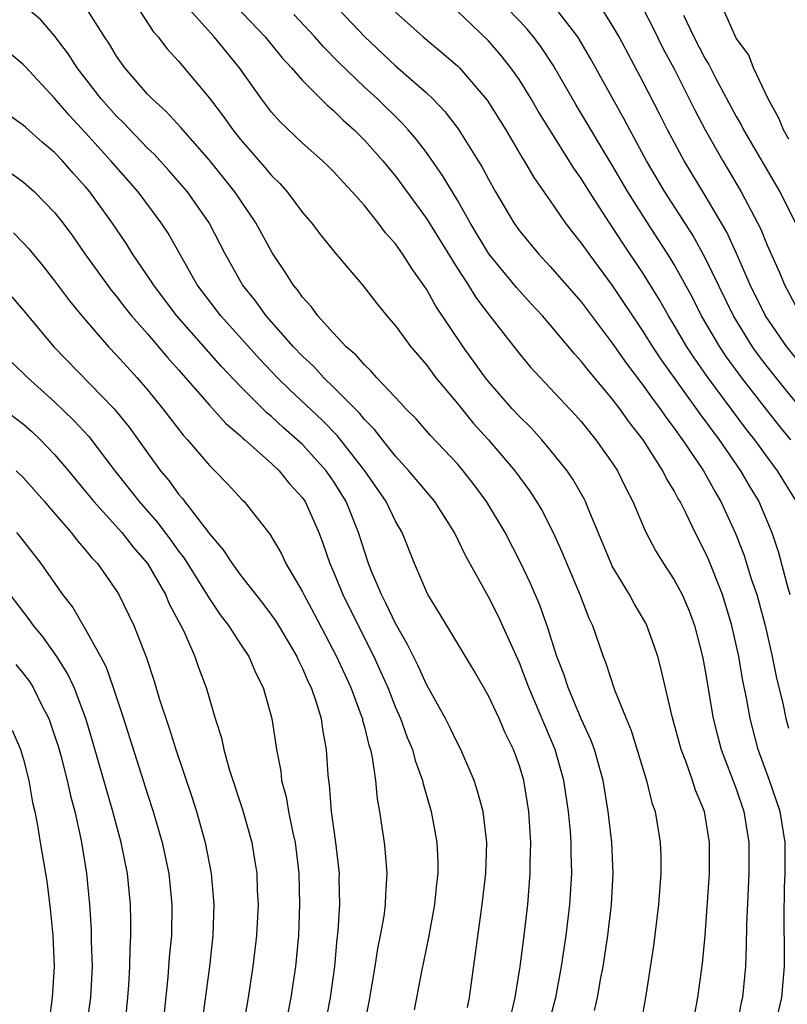
# Model space of a CAD drawing. Units: inches. Extents: x 2499000 to 2502000, y 1485000 to 1488000.
# Drawn here: x 2499597 to 2499646, y 1485743 to 1485806 of the extents above; entities that cross this region are included whole.
import ezdxf

# ---------------------------------------------------------------- set-up
doc = ezdxf.new("R2010")
doc.units = ezdxf.units.IN
doc.header["$MEASUREMENT"] = 0
doc.layers.add('LD24991485_2ft', color=206, linetype='Continuous')

msp = doc.modelspace()

# ---------------------------------------------------------------- linework, layer by layer
at = {"layer": 'LD24991485_2ft'}
for points, elevation in [([(2499616.103, 1485808.103), (2499619.015, 1485805), (2499621, 1485803.131), (2499623, 1485801.391), (2499623.414, 1485801), (2499624.194, 1485800.194), (2499625.061, 1485799.061), (2499626.35, 1485797), (2499626.597, 1485796.597), (2499627, 1485795.811), (2499627.459, 1485795), (2499628.638, 1485793), (2499629, 1485792.488), (2499630.23, 1485791), (2499631, 1485790.189), (2499633, 1485787.889), (2499635, 1485785.239), (2499635.919, 1485783.92), (2499637, 1485782.508), (2499637.616, 1485781.616), (2499638.092, 1485781), (2499638.454, 1485780.454), (2499639, 1485779.751), (2499639.305, 1485779.305), (2499639.538, 1485779), (2499640.88, 1485777), (2499641.632, 1485775.632), (2499642.007, 1485775), (2499642.946, 1485772.946), (2499643.514, 1485771.514), (2499643.975, 1485770.025), (2499644.321, 1485769), (2499644.86, 1485767), (2499645.326, 1485765), (2499645.612, 1485763.613), (2499646.004, 1485761.995), (2499646.214, 1485761), (2499646.38, 1485760.38)], 8336), ([(2499630.763, 1485740.763), (2499631.349, 1485743), (2499631.732, 1485745), (2499632.028, 1485747), (2499632.269, 1485749), (2499632.387, 1485751), (2499632.34, 1485752.34), (2499632.338, 1485753), (2499632.292, 1485753.708), (2499632.173, 1485755), (2499631.877, 1485757), (2499631.314, 1485759), (2499629.606, 1485763), (2499629.448, 1485763.448), (2499629, 1485764.6), (2499627.628, 1485767.628), (2499627, 1485768.848), (2499625.52, 1485771.519), (2499624.822, 1485773), (2499623.553, 1485775), (2499621.875, 1485777), (2499621, 1485777.94), (2499620.156, 1485779), (2499619.659, 1485779.659), (2499619, 1485780.308), (2499618.692, 1485780.693), (2499617, 1485782.4), (2499616.374, 1485783), (2499615.722, 1485783.722), (2499615, 1485784.388), (2499614.415, 1485785), (2499612.658, 1485787), (2499611.966, 1485787.966), (2499611.136, 1485789), (2499610.008, 1485791), (2499608.966, 1485793), (2499607.567, 1485795), (2499606.381, 1485796.381), (2499605.421, 1485797.421), (2499605, 1485797.819), (2499603.443, 1485799.443), (2499603, 1485799.881), (2499602.013, 1485801), (2499600.456, 1485803), (2499599.884, 1485803.884), (2499599, 1485805.063), (2499598.101, 1485806.101), (2499597.021, 1485807.021)], 8348), ([(2499633.843, 1485742.157), (2499634.04, 1485743), (2499634.264, 1485744.264), (2499634.414, 1485745), (2499634.71, 1485747), (2499634.948, 1485749), (2499635.058, 1485751), (2499634.962, 1485753), (2499634.735, 1485755), (2499634.402, 1485757), (2499633.843, 1485759), (2499633.62, 1485759.62), (2499633, 1485760.98), (2499632.146, 1485763), (2499631.867, 1485763.867), (2499631.429, 1485765), (2499630.846, 1485766.846), (2499630.325, 1485768.325), (2499629.723, 1485769.723), (2499629.081, 1485771.08), (2499628.076, 1485773), (2499626.879, 1485775), (2499626.089, 1485776.09), (2499625.374, 1485777), (2499625, 1485777.436), (2499623.268, 1485779.268), (2499622.338, 1485780.339), (2499621.677, 1485781), (2499621.359, 1485781.359), (2499619.79, 1485783), (2499619.428, 1485783.428), (2499619, 1485783.822), (2499618.464, 1485784.464), (2499617.83, 1485785), (2499617, 1485785.884), (2499615.993, 1485787), (2499615.579, 1485787.578), (2499615, 1485788.195), (2499614.672, 1485788.672), (2499614.395, 1485789), (2499613.865, 1485789.865), (2499613.093, 1485791), (2499613, 1485791.148), (2499611.991, 1485793), (2499610.64, 1485795), (2499609, 1485797.043), (2499607.153, 1485799.154), (2499606.192, 1485800.192), (2499605.291, 1485801), (2499605, 1485801.304), (2499603.537, 1485803), (2499603, 1485803.762), (2499602.534, 1485804.534), (2499602.215, 1485805), (2499601, 1485806.95)], 8346), ([(2499604.277, 1485807), (2499605.352, 1485805.352), (2499605.676, 1485805), (2499606.247, 1485804.247), (2499607, 1485803.425), (2499609, 1485801.051), (2499609.888, 1485799.887), (2499610.5, 1485799), (2499611, 1485798.381), (2499612.579, 1485796.579), (2499613, 1485796.057), (2499613.537, 1485795.537), (2499614.007, 1485795), (2499615, 1485793.671), (2499615.582, 1485793), (2499616.195, 1485792.196), (2499617.079, 1485791.078), (2499618.928, 1485788.927), (2499619.794, 1485787.794), (2499620.435, 1485787), (2499621, 1485786.344), (2499621.987, 1485785), (2499623, 1485783.832), (2499623.618, 1485783), (2499625, 1485781.339), (2499626.049, 1485780.049), (2499627.007, 1485779), (2499628.701, 1485777), (2499629.67, 1485775.67), (2499630.115, 1485775), (2499630.446, 1485774.446), (2499631.19, 1485773), (2499631.752, 1485771.752), (2499632.912, 1485769), (2499633.488, 1485767.488), (2499633.727, 1485767), (2499634.415, 1485765), (2499634.585, 1485764.585), (2499635.136, 1485762.864), (2499635.888, 1485761), (2499636.219, 1485760.219), (2499637.214, 1485757), (2499637.563, 1485755.563), (2499637.764, 1485755), (2499637.928, 1485754.072), (2499638.096, 1485753), (2499638.128, 1485752.128), (2499638.137, 1485751), (2499637.994, 1485749), (2499637.668, 1485746.333), (2499637.146, 1485743), (2499636.813, 1485741.187)], 8344), ([(2499640.289, 1485741.711), (2499640.531, 1485743), (2499640.821, 1485745.179), (2499641.006, 1485746.994), (2499641.274, 1485751), (2499641.28, 1485753), (2499640.944, 1485755), (2499640.376, 1485756.375), (2499640.184, 1485757), (2499639.743, 1485758.258), (2499639.452, 1485759), (2499638.872, 1485761.128), (2499638.162, 1485764.161), (2499637.932, 1485765), (2499637.703, 1485765.703), (2499637.237, 1485767), (2499637.157, 1485767.157), (2499636.418, 1485768.418), (2499636.116, 1485769), (2499635, 1485770.845), (2499634.923, 1485771), (2499633.434, 1485774.566), (2499633.269, 1485775), (2499633.181, 1485775.181), (2499632.457, 1485776.457), (2499632.083, 1485777), (2499631, 1485778.343), (2499630.441, 1485779), (2499629.755, 1485779.755), (2499629, 1485780.494), (2499628.538, 1485781), (2499627, 1485782.758), (2499626.807, 1485783), (2499625.381, 1485785), (2499623.615, 1485787.615), (2499623, 1485788.719), (2499622.049, 1485790.05), (2499621.456, 1485791), (2499621, 1485791.643), (2499620.356, 1485792.356), (2499619.885, 1485793), (2499619, 1485794.106), (2499618.208, 1485795), (2499617.616, 1485795.616), (2499617, 1485796.306), (2499616.655, 1485796.655), (2499616.295, 1485797), (2499615, 1485798.147), (2499613.534, 1485799.534), (2499613, 1485800.142), (2499612.344, 1485801), (2499610.937, 1485803), (2499609.3, 1485805), (2499607.49, 1485807)], 8342), ([(2499610.665, 1485807), (2499612.584, 1485805), (2499613.67, 1485803.67), (2499614.3, 1485803), (2499615, 1485802.188), (2499616.584, 1485800.584), (2499617, 1485800.248), (2499617.624, 1485799.624), (2499618.337, 1485799), (2499619, 1485798.341), (2499620.191, 1485797), (2499621, 1485796.007), (2499623, 1485793.269), (2499625, 1485790.06), (2499625.686, 1485789), (2499626.185, 1485788.185), (2499627, 1485787.094), (2499629, 1485784.532), (2499629.705, 1485783.705), (2499632.611, 1485780.612), (2499633, 1485780.17), (2499633.948, 1485779), (2499635, 1485777.509), (2499635.331, 1485777), (2499635.878, 1485775.878), (2499636.335, 1485775), (2499637.114, 1485773.114), (2499637.814, 1485771.814), (2499638.314, 1485771), (2499639, 1485769.954), (2499639.504, 1485769), (2499639.957, 1485767.957), (2499640.316, 1485767), (2499640.831, 1485765), (2499641, 1485764.084), (2499641.518, 1485761), (2499641.817, 1485759.817), (2499642.039, 1485759), (2499643, 1485756.461), (2499643.498, 1485755), (2499643.821, 1485753), (2499643.812, 1485751), (2499643.662, 1485747.662), (2499643.648, 1485746.351), (2499643.59, 1485745), (2499643.409, 1485743), (2499643.329, 1485742.671), (2499643.015, 1485741)], 8340), ([(2499646.517, 1485779), (2499645.831, 1485779.831), (2499644.945, 1485780.945), (2499643.358, 1485783), (2499642.362, 1485784.362), (2499641.933, 1485785), (2499640.763, 1485787), (2499640.169, 1485788.17), (2499639, 1485790.307), (2499638.742, 1485790.742), (2499637.279, 1485793), (2499636.009, 1485795), (2499635, 1485796.728), (2499632.644, 1485800.644), (2499631.182, 1485803.182), (2499630.389, 1485804.389), (2499629.923, 1485805), (2499629.504, 1485805.504), (2499629, 1485806.039), (2499628.071, 1485807)], 8330), ([(2499647, 1485781.249), (2499646.21, 1485782.21), (2499645, 1485783.714), (2499644.446, 1485784.446), (2499644.05, 1485785), (2499642.815, 1485787), (2499641, 1485790.744), (2499640.198, 1485792.198), (2499638.402, 1485795), (2499637.218, 1485797), (2499636.124, 1485799), (2499635.742, 1485799.742), (2499635.025, 1485801), (2499633.6, 1485803.6), (2499632.783, 1485805), (2499631.237, 1485807)], 8328), ([(2499647, 1485784.079), (2499646.267, 1485785), (2499644.891, 1485787), (2499643.906, 1485789), (2499643.022, 1485791.022), (2499642.392, 1485792.392), (2499641, 1485794.772), (2499639.643, 1485797), (2499638.563, 1485799), (2499638.044, 1485800.043), (2499637, 1485802.071), (2499635.435, 1485805), (2499635, 1485805.766), (2499634.21, 1485807)], 8326), ([(2499646.408, 1485798.408), (2499646.057, 1485799), (2499645.747, 1485799.747), (2499645.053, 1485801), (2499644.111, 1485803), (2499643.815, 1485803.816), (2499643, 1485804.924), (2499642.073, 1485807)], 8320), ([(2499645.473, 1485741), (2499645.955, 1485743), (2499646.112, 1485745), (2499646.119, 1485745.881), (2499646.098, 1485748.098), (2499646.127, 1485750.127), (2499646.16, 1485751), (2499646.155, 1485753), (2499645.836, 1485755), (2499645.148, 1485757), (2499644.418, 1485759), (2499643.896, 1485761), (2499643.654, 1485762.346), (2499643.43, 1485763.43), (2499643.167, 1485765), (2499642.725, 1485767), (2499642.113, 1485769), (2499641.228, 1485771.228), (2499641, 1485771.745), (2499640.348, 1485773), (2499639.764, 1485774.236), (2499639.378, 1485775), (2499639.233, 1485775.233), (2499639, 1485775.692), (2499638.502, 1485776.501), (2499638.268, 1485777), (2499637, 1485778.981), (2499636.106, 1485780.106), (2499635.489, 1485781), (2499635, 1485781.645), (2499633.461, 1485783.461), (2499633, 1485784.077), (2499632.552, 1485784.552), (2499631, 1485786.424), (2499630.497, 1485787), (2499629.768, 1485787.768), (2499628.813, 1485788.813), (2499627.031, 1485791), (2499625.819, 1485793), (2499625, 1485794.45), (2499624.048, 1485796.048), (2499623, 1485797.537), (2499622.369, 1485798.369), (2499621.831, 1485799), (2499621.441, 1485799.441), (2499619.838, 1485801), (2499619, 1485801.764), (2499617.351, 1485803.351), (2499616.36, 1485804.36), (2499615.802, 1485805), (2499614.44, 1485806.44)], 8338), ([(2499621, 1485806.596), (2499622.79, 1485805), (2499624.002, 1485804.002), (2499625, 1485803.125), (2499625.126, 1485803), (2499626.92, 1485800.921), (2499628.12, 1485799), (2499629.189, 1485797.189), (2499629.318, 1485797), (2499629.934, 1485795.934), (2499631, 1485794.416), (2499631.965, 1485793), (2499632.413, 1485792.413), (2499633, 1485791.693), (2499633.48, 1485791), (2499635, 1485788.958), (2499637, 1485785.969), (2499637.597, 1485785), (2499638.157, 1485784.157), (2499640.662, 1485780.662), (2499641.898, 1485779), (2499643.286, 1485777), (2499643.909, 1485775.909), (2499644.463, 1485775), (2499645.301, 1485773), (2499645.726, 1485771.726), (2499646.237, 1485769.763), (2499646.461, 1485769)], 8334), ([(2499646.887, 1485775), (2499645.674, 1485777), (2499645, 1485777.889), (2499644.194, 1485779), (2499643.666, 1485779.666), (2499641.18, 1485783), (2499640.28, 1485784.28), (2499639.809, 1485785), (2499639, 1485786.391), (2499638.625, 1485787), (2499638.038, 1485788.037), (2499637.282, 1485789.282), (2499637, 1485789.724), (2499635.68, 1485791.68), (2499635, 1485792.743), (2499634.819, 1485793), (2499633.524, 1485795), (2499633, 1485795.858), (2499632.526, 1485796.526), (2499630.211, 1485800.211), (2499629.755, 1485801), (2499629, 1485802.221), (2499628.458, 1485803), (2499627.815, 1485803.815), (2499627, 1485804.74), (2499625, 1485806.651)], 8332), ([(2499637, 1485806.814), (2499637.612, 1485805.613), (2499638.272, 1485804.272), (2499639, 1485802.935), (2499640.307, 1485800.307), (2499640.986, 1485799), (2499642.136, 1485797), (2499643.33, 1485795), (2499644.38, 1485793), (2499644.586, 1485792.586), (2499645, 1485791.551), (2499645.789, 1485789.789), (2499646.113, 1485789), (2499647, 1485787.334)], 8324), ([(2499639.59, 1485806.41), (2499640.262, 1485805), (2499641, 1485803.579), (2499641.225, 1485803.225), (2499641.68, 1485802.32), (2499643, 1485799.859), (2499643.32, 1485799.321), (2499643.48, 1485799), (2499645.817, 1485795), (2499646.826, 1485793)], 8322), ([(2499628.406, 1485741.594), (2499628.723, 1485743), (2499629.047, 1485745), (2499629.304, 1485747), (2499629.539, 1485749), (2499629.706, 1485751), (2499629.704, 1485751.704), (2499629.741, 1485753), (2499629.614, 1485755), (2499629.281, 1485757), (2499629, 1485757.938), (2499628.62, 1485759), (2499628.088, 1485760.088), (2499627.693, 1485761), (2499627, 1485762.476), (2499626.078, 1485764.078), (2499625.528, 1485765), (2499624.311, 1485767), (2499623.827, 1485767.827), (2499623.094, 1485769), (2499623, 1485769.191), (2499622.232, 1485771), (2499621.429, 1485773), (2499621, 1485773.731), (2499620.392, 1485775), (2499619.024, 1485777), (2499617.255, 1485779.255), (2499616.262, 1485780.262), (2499614.198, 1485782.198), (2499613.383, 1485783), (2499612.22, 1485784.22), (2499609.72, 1485787), (2499608.209, 1485789), (2499606.323, 1485792.323), (2499605.885, 1485793), (2499604.386, 1485795), (2499602.636, 1485797), (2499601, 1485798.796), (2499599.937, 1485799.937), (2499599, 1485801.041), (2499597.098, 1485803.098), (2499597, 1485803.203), (2499596.021, 1485804.021)], 8350), ([(2499625.66, 1485742.34), (2499625.779, 1485743), (2499626.604, 1485749), (2499626.842, 1485751), (2499626.908, 1485753), (2499626.656, 1485755), (2499626.305, 1485756.305), (2499626.077, 1485757), (2499625.223, 1485759), (2499625, 1485759.421), (2499624.49, 1485760.49), (2499624.226, 1485761), (2499623, 1485763.202), (2499622.442, 1485764.442), (2499621.781, 1485765.781), (2499621, 1485767.133), (2499620.41, 1485768.41), (2499620.097, 1485769), (2499619.444, 1485770.555), (2499619.272, 1485771), (2499619, 1485771.796), (2499618.625, 1485773), (2499617.812, 1485775), (2499617, 1485776.314), (2499616.527, 1485777), (2499615, 1485778.684), (2499614.665, 1485779), (2499613.768, 1485779.768), (2499613, 1485780.494), (2499612.718, 1485780.718), (2499611, 1485782.426), (2499609.746, 1485783.746), (2499606.883, 1485787), (2499605.372, 1485789), (2499605.237, 1485789.237), (2499604.033, 1485791), (2499603.633, 1485791.633), (2499602.712, 1485793), (2499601.272, 1485795), (2499601, 1485795.323), (2499600.2, 1485796.2), (2499599.501, 1485797), (2499599, 1485797.533), (2499598.194, 1485798.194), (2499597.143, 1485799.143), (2499597, 1485799.29), (2499595.995, 1485799.995)], 8352), ([(2499596.2, 1485796.2), (2499597, 1485795.615), (2499597.695, 1485795), (2499599, 1485793.674), (2499599.523, 1485793), (2499600.148, 1485792.148), (2499600.939, 1485791), (2499602.647, 1485788.647), (2499603, 1485788.232), (2499603.536, 1485787.536), (2499603.972, 1485787), (2499605, 1485785.825), (2499606.295, 1485784.295), (2499607, 1485783.517), (2499609, 1485781.219), (2499610.047, 1485780.046), (2499611, 1485779.24), (2499611.119, 1485779.119), (2499611.269, 1485779), (2499613, 1485777.457), (2499613.486, 1485777), (2499614.161, 1485776.161), (2499615, 1485775.237), (2499615.163, 1485775), (2499616.052, 1485773), (2499616.315, 1485772.314), (2499616.763, 1485771), (2499617, 1485770.471), (2499617.603, 1485769), (2499618.591, 1485767), (2499619.602, 1485765), (2499620.046, 1485764.047), (2499620.501, 1485763), (2499621, 1485761.718), (2499621.317, 1485761), (2499621.768, 1485759.768), (2499622.099, 1485759), (2499622.282, 1485758.283), (2499622.749, 1485757), (2499622.786, 1485756.786), (2499623.3, 1485755), (2499623.679, 1485753), (2499623.745, 1485751.745), (2499623.746, 1485751), (2499623.662, 1485750.338), (2499623.525, 1485749), (2499623.135, 1485746.865), (2499622.678, 1485744.678), (2499622.202, 1485742.202)], 8354), ([(2499596.342, 1485792.342), (2499597, 1485791.679), (2499597.325, 1485791.325), (2499598.227, 1485790.227), (2499599, 1485789.256), (2499599.957, 1485787.957), (2499600.745, 1485787), (2499602.478, 1485785), (2499603, 1485784.454), (2499604.318, 1485783), (2499605, 1485782.212), (2499605.992, 1485781), (2499607.295, 1485779.295), (2499607.575, 1485779), (2499609, 1485777.336), (2499609.35, 1485777), (2499610.156, 1485776.156), (2499611.113, 1485775.113), (2499611.233, 1485775), (2499612.898, 1485772.897), (2499613.636, 1485771.637), (2499613.927, 1485771), (2499615, 1485769.172), (2499615.08, 1485769), (2499615.758, 1485767.759), (2499617.204, 1485765), (2499618.127, 1485763), (2499618.796, 1485761.204), (2499618.865, 1485761), (2499618.883, 1485760.883), (2499619, 1485760.46), (2499619.279, 1485759.279), (2499619.381, 1485759), (2499619.505, 1485758.495), (2499619.718, 1485757), (2499619.82, 1485755.821), (2499619.973, 1485755), (2499620.152, 1485753.848), (2499620.265, 1485753), (2499620.338, 1485752.338), (2499620.453, 1485751), (2499620.356, 1485749.644), (2499620.341, 1485749), (2499620.244, 1485748.244), (2499620.024, 1485747), (2499619.851, 1485746.149), (2499619.677, 1485745), (2499619.279, 1485742.721), (2499619, 1485741.304)], 8356), ([(2499596.228, 1485788.228), (2499597, 1485787.332), (2499598.942, 1485785), (2499602.834, 1485781), (2499603.814, 1485779.813), (2499605, 1485778.15), (2499605.843, 1485777), (2499606.368, 1485776.368), (2499607, 1485775.492), (2499607.234, 1485775.234), (2499609, 1485772.913), (2499609.89, 1485771.89), (2499610.455, 1485771), (2499611, 1485770.253), (2499612.432, 1485768.431), (2499613, 1485767.681), (2499613.278, 1485767.279), (2499613.449, 1485767), (2499614.63, 1485765), (2499614.738, 1485764.738), (2499615, 1485764.237), (2499615.37, 1485763.37), (2499615.56, 1485763), (2499615.872, 1485762.128), (2499616.213, 1485761), (2499616.299, 1485760.299), (2499616.537, 1485759), (2499616.64, 1485757.36), (2499616.672, 1485757), (2499616.722, 1485756.722), (2499616.86, 1485755), (2499617.137, 1485753), (2499617.359, 1485751), (2499617.352, 1485750.648), (2499617.383, 1485749), (2499617.289, 1485747.288), (2499617.226, 1485746.774), (2499617.059, 1485745), (2499616.782, 1485743), (2499616.039, 1485739)], 8358), ([(2499596.11, 1485784.11), (2499597, 1485783.268), (2499597.261, 1485783), (2499599, 1485781.445), (2499600.247, 1485780.247), (2499601.205, 1485779.205), (2499602.892, 1485777), (2499604.45, 1485775), (2499605.647, 1485773.647), (2499606.505, 1485772.505), (2499607, 1485771.807), (2499607.356, 1485771.356), (2499609, 1485768.721), (2499609.693, 1485767.693), (2499610.23, 1485767), (2499611, 1485765.796), (2499611.529, 1485765), (2499611.966, 1485763.966), (2499612.464, 1485763), (2499613.025, 1485761), (2499613.322, 1485759), (2499613.594, 1485757.594), (2499613.648, 1485757), (2499613.942, 1485755.941), (2499614.098, 1485755), (2499614.368, 1485753.632), (2499614.517, 1485753), (2499614.755, 1485751), (2499614.812, 1485749), (2499614.739, 1485747), (2499614.549, 1485745), (2499614.247, 1485743), (2499613.866, 1485741)], 8360), ([(2499595.682, 1485781), (2499597, 1485779.991), (2499597.528, 1485779.528), (2499598.082, 1485779), (2499599, 1485778.045), (2499599.893, 1485777), (2499600.387, 1485776.387), (2499601, 1485775.664), (2499601.529, 1485775), (2499603.327, 1485773), (2499604.062, 1485772.062), (2499604.986, 1485771), (2499606.153, 1485769), (2499606.4, 1485768.4), (2499607.318, 1485766.682), (2499608.058, 1485765), (2499608.293, 1485764.292), (2499608.78, 1485763), (2499609.365, 1485761), (2499609.762, 1485759.762), (2499609.919, 1485759), (2499610.275, 1485757.725), (2499611.122, 1485755.122), (2499611.72, 1485753), (2499611.91, 1485751.91), (2499612.043, 1485751), (2499612.078, 1485749.922), (2499612.129, 1485749), (2499612.036, 1485747), (2499611.796, 1485745), (2499611.489, 1485743), (2499611.142, 1485741)], 8362), ([(2499596.51, 1485777), (2499597, 1485776.53), (2499598.343, 1485775), (2499598.638, 1485774.638), (2499600.057, 1485773), (2499600.467, 1485772.467), (2499601, 1485771.877), (2499601.385, 1485771.385), (2499601.762, 1485771), (2499603, 1485769.24), (2499603.15, 1485769), (2499604.12, 1485767), (2499604.927, 1485764.927), (2499605.422, 1485763.422), (2499605.778, 1485762.222), (2499606.387, 1485760.388), (2499606.819, 1485759), (2499607.884, 1485755.884), (2499608.166, 1485755), (2499608.726, 1485753), (2499609.107, 1485751), (2499609.277, 1485749), (2499609.222, 1485747), (2499608.99, 1485744.99), (2499608.459, 1485741)], 8364), ([(2499596.546, 1485773), (2499596.757, 1485772.757), (2499598.108, 1485771), (2499599.516, 1485769), (2499600.164, 1485768.164), (2499601, 1485766.745), (2499601.966, 1485765), (2499602.319, 1485764.319), (2499602.785, 1485763), (2499603.451, 1485761), (2499605, 1485756.114), (2499605.37, 1485755), (2499605.952, 1485753), (2499606.362, 1485751), (2499606.56, 1485749), (2499606.541, 1485747), (2499606.403, 1485745.597), (2499606.31, 1485744.309), (2499605.957, 1485741)], 8366), ([(2499603.526, 1485741), (2499603.731, 1485743), (2499603.791, 1485743.791), (2499603.855, 1485745), (2499603.866, 1485746.134), (2499603.922, 1485747), (2499603.923, 1485747.923), (2499603.891, 1485749), (2499603.695, 1485751), (2499603.297, 1485753), (2499602.753, 1485755), (2499601.474, 1485759.474), (2499601.006, 1485761), (2499600.255, 1485763), (2499599.86, 1485763.86), (2499599.142, 1485765), (2499598.251, 1485766.251), (2499597.626, 1485767), (2499597.371, 1485767.371), (2499596.126, 1485769)], 8368), ([(2499596.495, 1485764.495), (2499597, 1485763.883), (2499597.383, 1485763.383), (2499597.618, 1485763), (2499598.202, 1485761.798), (2499598.62, 1485761), (2499599, 1485759.907), (2499599.221, 1485759.221), (2499599.392, 1485758.608), (2499599.809, 1485757), (2499600.018, 1485756.018), (2499600.294, 1485755), (2499600.672, 1485753.328), (2499600.734, 1485753), (2499601.056, 1485751), (2499601.242, 1485749), (2499601.356, 1485747.355), (2499601.362, 1485746.638), (2499601.412, 1485745), (2499601.311, 1485743), (2499601.281, 1485742.719), (2499600.786, 1485739)], 8370), ([(2499596.251, 1485760.251), (2499596.805, 1485759), (2499597, 1485758.347), (2499597.343, 1485757), (2499597.576, 1485755.576), (2499597.717, 1485755), (2499597.894, 1485754.106), (2499598.065, 1485753), (2499598.499, 1485750.499), (2499598.717, 1485748.718), (2499598.884, 1485747), (2499598.966, 1485745), (2499598.841, 1485743), (2499598.588, 1485741)], 8372)]:
    msp.add_lwpolyline(points, dxfattribs=dict(at, elevation=elevation))

doc.saveas('drawing.dxf')
